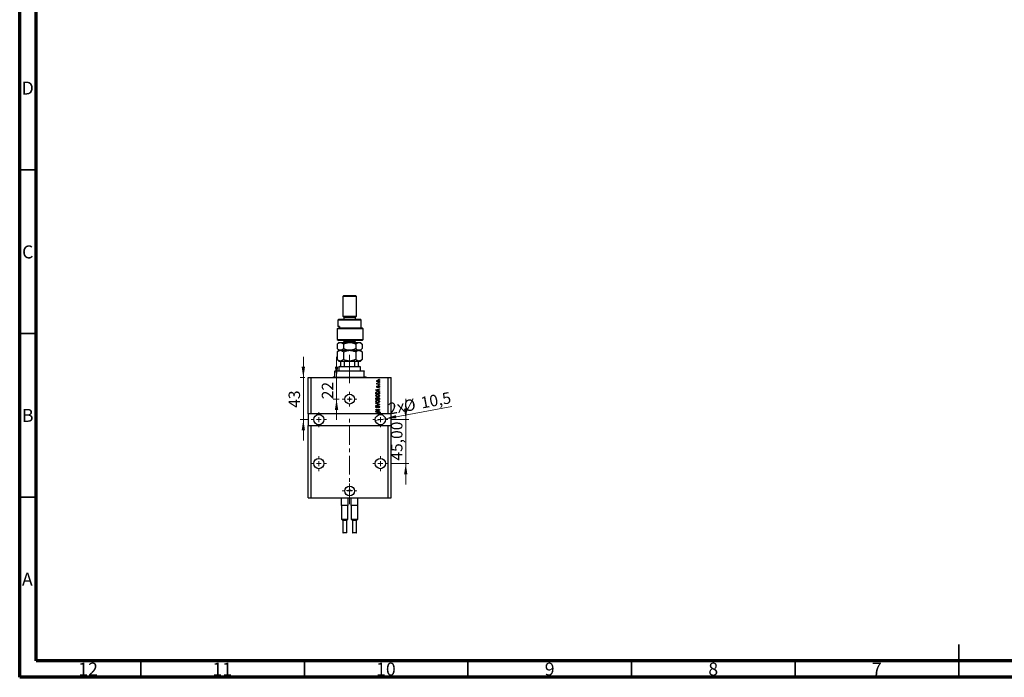
# Model space of a CAD drawing. Units: millimetres. Extents: x 15 to 617, y 5 to 415.
# Drawn here: x 15 to 316, y 5 to 206 of the extents above; entities that cross this region are included whole.
import ezdxf

# ---------------------------------------------------------------- set-up
doc = ezdxf.new("R2010")
doc.units = ezdxf.units.MM
doc.linetypes.add('CENTERX2', pattern=[20.32, 12.7, -2.54, 2.54, -2.54])
doc.styles.add('SLDTEXTSTYLE0', font='TXT', dxfattribs={"width": 0.75})
doc.dimstyles.new('SLDDIMSTYLE7', dxfattribs={"dimtxt": 3.5, "dimasz": 3.302, "dimexe": 0, "dimexo": 0.0625, "dimgap": 0.875, "dimtad": 1, "dimdec": 0, "dimlfac": 3.3525, "dimrnd": 1e-09, "dimzin": 12, "dimdsep": 46, "dimtxsty": 'SLDTEXTSTYLE0', "dimsah": 1, "dimcen": 0.09, "dimadec": 0, "dimazin": 3, "dimtfac": 1, "dimtdec": 0, "dimtmove": 0, "dimatfit": 0, "dimfxl": 1, "dimfrac": 2, "dimtolj": 1, "dimtzin": 12, "dimarcsym": 0})
doc.dimstyles.new('SLDDIMSTYLE8', dxfattribs={"dimtxt": 3.5, "dimasz": 3.302, "dimexe": 0, "dimexo": 0.0625, "dimgap": 0.875, "dimtad": 1, "dimdec": 1, "dimlfac": 3.3525, "dimrnd": 1e-09, "dimzin": 12, "dimdsep": 46, "dimtxsty": 'SLDTEXTSTYLE0', "dimblk1": 'NONE', "dimsah": 1, "dimcen": 0, "dimadec": 0, "dimazin": 3, "dimtfac": 1, "dimtdec": 1, "dimtmove": 0, "dimatfit": 3, "dimldrblk": 'NONE', "dimfxl": 1, "dimfrac": 2, "dimtolj": 1, "dimtzin": 12, "dimarcsym": 0})
doc.dimstyles.new('SLDDIMSTYLE9', dxfattribs={"dimtxt": 3.5, "dimasz": 3.302, "dimexe": 0, "dimexo": 0.0625, "dimgap": 0.875, "dimtad": 1, "dimlfac": 3.3525, "dimrnd": 1e-09, "dimzin": 12, "dimdsep": 46, "dimtxsty": 'SLDTEXTSTYLE0', "dimsah": 1, "dimcen": 0.09, "dimadec": 0, "dimazin": 3, "dimtfac": 1, "dimtmove": 0, "dimatfit": 0, "dimfxl": 1, "dimfrac": 2, "dimtolj": 1, "dimtzin": 12, "dimarcsym": 0})

# ---------------------------------------------------------------- blocks, each defined once
blk = doc.blocks.new('_D_19')
at = {"color": 7, "linetype": 'Continuous', "lineweight": 0}
for p, q in [((111.84, 96.54), (111.84, 102.89)), ((111.84, 89.98), (111.84, 96.54)), ((112.59, 89.98), (110.84, 89.98)), ((111.84, 89.98), (111.84, 83.63))]:
    blk.add_line(p, q, dxfattribs=at)
at = {"color": 7, "linetype": 'Continuous', "lineweight": 18}
for points in [[(111.84, 96.54), (112.35, 99.85), (111.33, 99.85)], [(111.84, 89.98), (111.33, 86.68), (112.35, 86.68)]]:
    blk.add_solid(points, dxfattribs=at)
at = {"color": 7, "linetype": 'Continuous', "lineweight": 18, "insert": (107.33, 89.94), "char_height": 3.5, "attachment_point": 1, "rotation": 90, "style": 'SLDTEXTSTYLE0'}
blk.add_mtext('22', dxfattribs=at)
blk = doc.blocks.new('_D_20')
at = {"color": 7, "linetype": 'Continuous', "lineweight": 0}
for q in [(147.04, 87.77), (123.69, 83.43)]:
    blk.add_line((126.77, 84), q, dxfattribs=at)
at = {"color": 7, "linetype": 'Continuous', "lineweight": 18}
blk.add_solid([(126.77, 84), (130.11, 84.11), (129.92, 85.11)], dxfattribs=at)
at = {"color": 7, "linetype": 'Continuous', "lineweight": 18, "char_height": 3.5, "attachment_point": 1, "rotation": 10.5239, "style": 'SLDTEXTSTYLE0'}
for s, insert in [('10,5', (137.31, 90.54)), ('2x', (127.38, 88.7)), ('%%c', (132.13, 89.52))]:
    blk.add_mtext(s, dxfattribs=dict(at, insert=insert))
blk = doc.blocks.new('_None')
blk = doc.blocks.new('_D_21')
at = {"color": 7, "linetype": 'Continuous', "lineweight": 0}
for p, q in [((101.69, 96.54), (101.69, 102.89)), ((102.15, 96.54), (100.69, 96.54)), ((101.69, 96.54), (101.69, 83.72)), ((103.12, 83.72), (100.69, 83.72)), ((101.69, 83.72), (101.69, 77.37))]:
    blk.add_line(p, q, dxfattribs=at)
at = {"color": 7, "linetype": 'Continuous', "lineweight": 18}
for points in [[(101.69, 96.54), (102.2, 99.85), (101.18, 99.85)], [(101.69, 83.72), (101.18, 80.42), (102.2, 80.42)]]:
    blk.add_solid(points, dxfattribs=at)
at = {"color": 7, "linetype": 'Continuous', "lineweight": 18, "insert": (97.18, 87.33), "char_height": 3.5, "attachment_point": 1, "rotation": 90, "style": 'SLDTEXTSTYLE0'}
blk.add_mtext('43', dxfattribs=at)
blk = doc.blocks.new('_D_22')
at = {"color": 7, "linetype": 'Continuous', "lineweight": 0}
for p, q in [((132.98, 83.72), (132.98, 90.07)), ((128.54, 83.72), (133.98, 83.72)), ((132.98, 70.3), (132.98, 83.72)), ((128.54, 70.3), (133.98, 70.3)), ((132.98, 70.3), (132.98, 63.95))]:
    blk.add_line(p, q, dxfattribs=at)
at = {"color": 7, "linetype": 'Continuous', "lineweight": 18}
for points in [[(132.98, 83.72), (133.49, 87.02), (132.47, 87.02)], [(132.98, 70.3), (132.47, 66.99), (133.49, 66.99)]]:
    blk.add_solid(points, dxfattribs=at)
at = {"color": 7, "linetype": 'Continuous', "lineweight": 18, "insert": (128.47, 71.19), "char_height": 3.5, "attachment_point": 1, "rotation": 90, "style": 'SLDTEXTSTYLE0'}
blk.add_mtext('45,00', dxfattribs=at)
blk = doc.blocks.new('SW_CENTERMARKSYMBOL_7')
at = {"color": 0, "linetype": 'Continuous', "lineweight": 18}
for p, q in [((-1.49, 0), (-2.24, 0)), ((0, 0), (-0.75, 0)), ((0, 1.49), (0, 2.24)), ((0, 0), (0, 0.75)), ((0, 0), (0, -0.75)), ((0, 0), (0.75, 0)), ((1.49, 0), (2.24, 0)), ((0, -1.49), (0, -2.24))]:
    blk.add_line(p, q, dxfattribs=at)
blk = doc.blocks.new('SW_CENTERMARKSYMBOL_8')
at = {"color": 0, "linetype": 'Continuous', "lineweight": 18}
for p, q in [((-1.49, 0), (-2.31, 0)), ((0, 0), (-0.75, 0)), ((0, 1.49), (0, 2.31)), ((0, 0), (0, 0.75)), ((0, 0), (0, -0.75)), ((0, 0), (0.75, 0)), ((1.49, 0), (2.31, 0)), ((0, -1.49), (0, -2.31))]:
    blk.add_line(p, q, dxfattribs=at)
blk = doc.blocks.new('SW_CENTERMARKSYMBOL_9')
at = {"color": 0, "linetype": 'Continuous', "lineweight": 18}
for p, q in [((-1.49, 0), (-2.31, 0)), ((0, 0), (-0.75, 0)), ((0, 1.49), (0, 2.31)), ((0, 0), (0, 0.75)), ((0, 0), (0, -0.75)), ((0, 0), (0.75, 0)), ((1.49, 0), (2.31, 0)), ((0, -1.49), (0, -2.31))]:
    blk.add_line(p, q, dxfattribs=at)
blk = doc.blocks.new('SW_CENTERMARKSYMBOL_10')
at = {"color": 0, "linetype": 'Continuous', "lineweight": 18}
for p, q in [((-1.49, 0), (-2.24, 0)), ((0, 0), (-0.75, 0)), ((0, 1.49), (0, 2.24)), ((0, 0), (0, 0.75)), ((0, 0), (0, -0.75)), ((0, 0), (0.75, 0)), ((1.49, 0), (2.24, 0)), ((0, -1.49), (0, -2.24))]:
    blk.add_line(p, q, dxfattribs=at)
blk = doc.blocks.new('SW_CENTERMARKSYMBOL_11')
at = {"color": 0, "linetype": 'Continuous', "lineweight": 18}
for p, q in [((-0.75, 0), (-0.93, 0)), ((0, 0), (-0.75, 0)), ((0, 0.75), (0, 0.93)), ((0, 0), (0, 0.75)), ((0, 0), (0, -0.75)), ((0, 0), (0.75, 0)), ((0.75, 0), (0.93, 0)), ((0, -0.75), (0, -0.93))]:
    blk.add_line(p, q, dxfattribs=at)
blk = doc.blocks.new('SW_CENTERMARKSYMBOL_12')
at = {"color": 0, "linetype": 'Continuous', "lineweight": 18}
for p, q in [((-1.49, 0), (-2.31, 0)), ((0, 0), (-0.75, 0)), ((0, 1.49), (0, 2.31)), ((0, 0), (0, 0.75)), ((0, 0), (0, -0.75)), ((0, 0), (0.75, 0)), ((1.49, 0), (2.31, 0)), ((0, -1.49), (0, -2.31))]:
    blk.add_line(p, q, dxfattribs=at)
blk = doc.blocks.new('SW_CENTERMARKSYMBOL_13')
at = {"color": 0, "linetype": 'Continuous', "lineweight": 18}
for p, q in [((-1.49, 0), (-2.31, 0)), ((0, 0), (-0.75, 0)), ((0, 1.49), (0, 2.31)), ((0, 0), (0, 0.75)), ((0, 0), (0, -0.75)), ((0, 0), (0.75, 0)), ((1.49, 0), (2.31, 0)), ((0, -1.49), (0, -2.31))]:
    blk.add_line(p, q, dxfattribs=at)

msp = doc.modelspace()

# ---------------------------------------------------------------- linework, layer by layer
at = {"color": 7, "linetype": 'Continuous', "lineweight": 70}
for p, q in [((15, 5), (15, 415)), ((20, 10), (20, 410)), ((584, 10), (20, 10)), ((589, 5), (15, 5))]:
    msp.add_line(p, q, dxfattribs=at)
at = {"color": 7, "linetype": 'Continuous', "lineweight": 35}
for p, q in [((20, 160), (15, 160)), ((20, 110), (15, 110)), ((20, 60), (15, 60)), ((302, 5), (302, 15)), ((52, 10), (52, 5)), ((102, 10), (102, 5)), ((152, 10), (152, 5)), ((202, 10), (202, 5)), ((252, 10), (252, 5)), ((302, 10), (302, 5))]:
    msp.add_line(p, q, dxfattribs=at)
at = {"color": 7, "linetype": 'Continuous', "lineweight": 25}
for p, q in [((114.0411, 121.6), (113.7428, 121.3017)), ((113.7428, 121.3017), (113.7428, 115.336)), ((117.9188, 121.3017), (113.7428, 121.3017)), ((114.0411, 121.6), (117.6205, 121.6)), ((117.9188, 121.3017), (117.6205, 121.6)), ((117.9188, 115.336), (117.9188, 121.3017)), ((112.5497, 114.4412), (112.2514, 114.1429)), ((112.5497, 114.4412), (119.1119, 114.4412)), ((113.7428, 115.336), (114.0411, 115.0377)), ((113.7428, 115.336), (117.9188, 115.336)), ((114.0411, 115.0377), (114.0411, 114.4412)), ((114.0411, 115.0377), (117.6205, 115.0377)), ((117.6205, 115.0377), (117.9188, 115.336)), ((117.6205, 114.4412), (117.6205, 115.0377)), ((119.4102, 114.1429), (119.1119, 114.4412)), ((112.0578, 111.4583), (112.3908, 111.7566)), ((112.0578, 111.4583), (112.0578, 108.1772)), ((120.0068, 111.4583), (112.0578, 111.4583)), ((112.2514, 114.1429), (112.2514, 112.204)), ((119.4102, 114.1429), (112.2514, 114.1429)), ((112.7309, 112.204), (112.2514, 112.204)), ((112.3908, 111.7566), (119.7085, 111.7566)), ((112.7309, 112.204), (112.7309, 111.7566)), ((119.4102, 111.7566), (119.4102, 114.1429)), ((120.0068, 111.4583), (119.7085, 111.7566)), ((120.0068, 108.1772), (120.0068, 111.4583)), ((112.5497, 107.2823), (112.0421, 106.7747)), ((112.0421, 106.7747), (112.0421, 105.4036)), ((112.0421, 105.4036), (112.5497, 104.896)), ((112.0578, 108.1772), (112.5633, 107.8789)), ((112.0578, 108.1772), (120.0068, 108.1772)), ((112.5497, 107.2823), (112.9893, 107.2823)), ((119.7085, 107.8789), (112.5633, 107.8789)), ((112.9893, 107.2823), (115.8308, 107.2823)), ((113.9364, 106.7747), (113.9364, 105.4036)), ((114.1902, 107.8789), (114.1902, 107.6403)), ((115.8308, 107.2823), (118.6723, 107.2823)), ((117.4714, 107.6403), (117.4714, 107.8789)), ((117.7252, 106.7747), (117.7252, 105.4036)), ((118.6723, 107.2823), (119.1119, 107.2823)), ((119.6195, 106.7747), (119.1119, 107.2823)), ((119.1119, 104.896), (119.6195, 105.4036)), ((119.6195, 106.7747), (119.6195, 105.4036)), ((119.7085, 107.8789), (120.0068, 108.1772)), ((112.5497, 104.896), (112.0421, 104.3885)), ((112.0421, 104.3885), (112.0421, 102.1225)), ((112.5497, 104.896), (112.9893, 104.896)), ((112.9893, 104.896), (115.8308, 104.896)), ((113.9364, 104.3885), (113.9364, 102.1225)), ((115.8308, 104.896), (118.6723, 104.896)), ((117.7252, 104.3885), (117.7252, 102.1225)), ((118.6723, 104.896), (119.1119, 104.896)), ((119.6195, 104.3885), (119.1119, 104.896)), ((119.6195, 104.3885), (119.6195, 102.1225)), ((112.0421, 102.1225), (112.5497, 101.6149)), ((112.5497, 101.6149), (112.9893, 101.6149)), ((112.6988, 99.9743), (112.5497, 99.8252)), ((112.5497, 99.8252), (112.5497, 98.6321)), ((119.1119, 99.8252), (112.5497, 99.8252)), ((112.6988, 99.9743), (113.1462, 99.9743)), ((112.9893, 101.6149), (115.8308, 101.6149)), ((113.1462, 99.9743), (113.1462, 101.4658)), ((114.2176, 101.4658), (113.1462, 101.4658)), ((113.1462, 99.9743), (114.2176, 99.9743)), ((114.2176, 99.9743), (114.2176, 101.4658)), ((114.2176, 99.9743), (117.444, 99.9743)), ((115.8308, 101.6149), (118.6723, 101.6149)), ((117.444, 99.9743), (117.444, 101.4658)), ((118.5154, 101.4658), (117.444, 101.4658)), ((117.444, 99.9743), (118.5154, 99.9743)), ((118.5154, 99.9743), (118.5154, 101.4658)), ((118.5154, 99.9743), (118.9628, 99.9743)), ((118.6723, 101.6149), (119.1119, 101.6149)), ((119.1119, 99.8252), (118.9628, 99.9743)), ((119.1119, 101.6149), (119.6195, 102.1225)), ((119.1119, 98.6321), (119.1119, 99.8252)), ((103.1537, 85.5075), (103.1537, 96.5441)), ((103.1537, 96.5441), (104.0485, 96.5441)), ((104.0485, 85.5075), (104.0485, 96.5441)), ((104.0485, 96.5441), (127.613, 96.5441)), ((110.76, 96.8424), (110.76, 96.6932)), ((110.76, 96.8424), (111.3565, 96.8424)), ((111.3565, 98.6321), (111.3565, 98.4829)), ((111.3565, 98.6321), (120.3051, 98.6321)), ((111.3565, 96.8424), (111.3565, 98.4829)), ((120.3051, 98.4829), (111.3565, 98.4829)), ((120.3051, 98.6321), (120.3051, 98.4829)), ((120.3051, 96.8424), (120.3051, 98.4829)), ((120.3051, 96.8424), (120.9016, 96.8424)), ((120.9016, 96.6932), (120.9016, 96.8424)), ((127.613, 85.5075), (127.613, 96.5441)), ((127.613, 96.5441), (128.5079, 96.5441)), ((128.5079, 85.5075), (128.5079, 96.5441)), ((124.1692, 94.6188), (124.2904, 94.6188)), ((124.1692, 94.5103), (124.1692, 94.6188)), ((124.9285, 94.5103), (124.1692, 94.5103)), ((124.1963, 94.8493), (124.3048, 94.8086)), ((124.3726, 94.0222), (124.3862, 93.9137)), ((124.5349, 94.6188), (124.9285, 94.6188)), ((124.698, 93.5205), (124.6844, 93.629)), ((124.7793, 95.9475), (124.7793, 96.056)), ((124.7793, 96.056), (124.9285, 96.056)), ((124.9285, 95.9475), (124.7793, 95.9475)), ((124.7793, 94.9442), (124.7793, 95.0526)), ((124.7793, 95.0526), (124.9285, 95.0526)), ((124.9285, 94.9442), (124.7793, 94.9442)), ((124.7793, 94.1985), (124.7793, 94.3069)), ((124.7793, 94.3069), (124.9285, 94.3069)), ((124.9285, 94.1985), (124.7793, 94.1985)), ((124.9285, 96.056), (124.9285, 95.9475)), ((124.9285, 95.0526), (124.9285, 94.9442)), ((124.9285, 94.6188), (124.9285, 94.5103)), ((124.9285, 94.3069), (124.9285, 94.1985)), ((123.8845, 92.7937), (124.9285, 93.1274)), ((123.8845, 92.688), (123.8845, 92.7937)), ((124.9285, 92.3545), (123.8845, 92.688)), ((123.8845, 91.5817), (123.8845, 91.876)), ((124.9285, 91.5817), (123.8845, 91.5817)), ((124.0065, 91.8734), (124.0065, 91.6902)), ((124.0065, 91.6902), (124.8065, 91.6902)), ((124.1908, 92.6924), (124.4946, 92.5941)), ((124.4946, 92.8875), (124.2078, 92.8003)), ((124.4946, 92.5941), (124.4946, 92.8875)), ((124.9285, 93.0146), (124.6166, 92.9233)), ((124.6166, 92.9233), (124.6166, 92.5585)), ((124.6166, 92.5585), (124.9285, 92.4674)), ((124.8065, 91.6902), (124.8065, 91.8764)), ((124.9285, 93.1274), (124.9285, 93.0146)), ((124.9285, 92.4674), (124.9285, 92.3545)), ((124.9285, 91.8895), (124.9285, 91.5817)), ((123.8845, 89.8462), (123.8845, 90.1699)), ((124.9285, 89.8462), (123.8845, 89.8462)), ((123.8845, 88.6938), (123.8845, 88.8065)), ((123.8845, 88.8065), (124.9285, 88.4777)), ((124.6419, 88.4616), (123.8845, 88.6938)), ((123.8845, 88.165), (124.6419, 88.3739)), ((124.9285, 88.3656), (123.8845, 88.0533)), ((123.8845, 88.0533), (123.8845, 88.165)), ((124.0065, 90.1322), (124.0065, 89.9547)), ((124.0065, 89.9547), (124.3184, 89.9547)), ((124.1828, 87.9345), (124.1963, 87.826)), ((124.3184, 89.9547), (124.3184, 90.1462)), ((124.4404, 90.1547), (124.4404, 89.9547)), ((124.4404, 89.9547), (124.8065, 89.9547)), ((124.5895, 87.2837), (124.576, 87.3921)), ((124.8065, 89.9547), (124.8065, 90.1699)), ((124.9285, 90.1676), (124.9285, 89.8462)), ((124.9285, 88.4777), (124.9285, 88.3656)), ((104.0485, 85.5075), (103.1537, 85.5075)), ((103.1537, 85.5075), (103.1537, 81.9281)), ((123.9946, 85.5075), (104.0485, 85.5075)), ((123.8845, 86.7685), (124.9285, 86.7685)), ((123.8845, 86.66), (123.8845, 86.7685)), ((124.7166, 86.66), (123.8845, 86.66)), ((123.8845, 86.2196), (124.7166, 86.66)), ((123.8845, 86.1041), (123.8845, 86.2196)), ((124.9285, 86.1041), (123.8845, 86.1041)), ((123.8845, 85.6484), (124.9285, 85.9821)), ((123.8845, 85.5427), (123.8845, 85.6484)), ((123.9946, 85.5075), (123.8845, 85.5427)), ((124.3133, 85.5075), (123.9946, 85.5075)), ((124.9285, 86.6524), (124.0974, 86.2126)), ((124.0974, 86.2126), (124.9285, 86.2126)), ((124.1908, 85.5471), (124.3133, 85.5075)), ((124.4946, 85.7423), (124.2078, 85.655)), ((124.4946, 85.5075), (124.3133, 85.5075)), ((124.4946, 85.5075), (124.4946, 85.7423)), ((124.6166, 85.5075), (124.4946, 85.5075)), ((124.9285, 85.8694), (124.6166, 85.7781)), ((124.6166, 85.7781), (124.6166, 85.5075)), ((127.613, 85.5075), (124.6166, 85.5075)), ((124.9285, 86.7685), (124.9285, 86.6524)), ((124.9285, 86.2126), (124.9285, 86.1041)), ((124.9285, 85.9821), (124.9285, 85.8694)), ((128.5079, 85.5075), (127.613, 85.5075)), ((128.5079, 81.9281), (128.5079, 85.5075)), ((103.1537, 59.855), (103.1537, 81.9281)), ((103.1537, 81.9281), (104.0485, 81.9281)), ((104.0485, 59.855), (104.0485, 81.9281)), ((104.0485, 81.9281), (127.613, 81.9281)), ((127.613, 59.855), (127.613, 81.9281)), ((127.613, 81.9281), (128.5079, 81.9281)), ((128.5079, 59.855), (128.5079, 81.9281)), ((103.1537, 59.855), (104.0485, 59.855)), ((104.0485, 59.855), (127.613, 59.855)), ((113.3252, 57.4688), (113.3252, 59.855)), ((113.4794, 57.4688), (113.3252, 57.4688)), ((113.3699, 57.4688), (113.3699, 53.2928)), ((115.1994, 57.4688), (113.4794, 57.4688)), ((115.3535, 57.4688), (115.1994, 57.4688)), ((115.3088, 53.2928), (115.3088, 57.4688)), ((115.3535, 57.4688), (115.3535, 59.855)), ((116.3081, 57.4688), (116.3081, 59.855)), ((116.4622, 57.4688), (116.3081, 57.4688)), ((116.3528, 57.4688), (116.3528, 53.2928)), ((118.1822, 57.4688), (116.4622, 57.4688)), ((118.3364, 57.4688), (118.1822, 57.4688)), ((118.2916, 53.2928), (118.2916, 57.4688)), ((118.3364, 57.4688), (118.3364, 59.855)), ((127.613, 59.855), (128.5079, 59.855)), ((113.3699, 53.2928), (113.7428, 52.9199)), ((113.3699, 53.2928), (115.3088, 53.2928)), ((113.7428, 52.9199), (113.7428, 49.2063)), ((114.9359, 52.9199), (113.7428, 52.9199)), ((114.9359, 52.9199), (115.3088, 53.2928)), ((114.9359, 49.2063), (114.9359, 52.9199)), ((116.3528, 53.2928), (116.7257, 52.9199)), ((116.3528, 53.2928), (118.2916, 53.2928)), ((116.7257, 52.9199), (116.7257, 49.2063)), ((117.9188, 52.9199), (116.7257, 52.9199)), ((117.9188, 52.9199), (118.2916, 53.2928)), ((117.9188, 49.2063), (117.9188, 52.9199)), ((114.8465, 49.1168), (113.8323, 49.1168)), ((117.8293, 49.1168), (116.8151, 49.1168))]:
    msp.add_line(p, q, dxfattribs=at)
at = {"color": 8, "linetype": 'Continuous', "lineweight": 25}
for p, q in [((114.1902, 107.6403), (117.2516, 107.6403)), ((117.2516, 107.6403), (117.4714, 107.6403)), ((110.76, 96.6932), (120.9016, 96.6932)), ((113.7428, 49.2063), (114.9359, 49.2063)), ((116.7257, 49.2063), (117.9188, 49.2063))]:
    msp.add_line(p, q, dxfattribs=at)
at = {"color": 7, "linetype": 'CENTERX2', "lineweight": 18, "ltscale": 0.447427}
for p, q in [((115.8308, 97.9743), (115.8308, 103.4658)), ((115.8308, 94.8424), (115.8308, 100.4829)), ((115.8308, 57.855), (115.8308, 83.9281))]:
    msp.add_line(p, q, dxfattribs=at)
at = {"color": 7, "linetype": 'Continuous', "lineweight": 25}
for centre, radius in [((115.8308, 89.9818), 1.4914), ((115.8308, 89.9818), 0.1864), ((106.4348, 83.7178), 1.566), ((125.2268, 83.7178), 1.566), ((106.4348, 70.295), 1.566), ((125.2268, 70.295), 1.566), ((115.8308, 61.943), 1.4914), ((115.8308, 62.0996), 0.1864)]:
    msp.add_circle(centre, radius, dxfattribs=at)
for centre, radius, start, end in [((113.8323, 107.6403), 0.3579, 270, 0), ((117.8293, 107.6403), 0.3579, 180, 270), ((110.6108, 96.6932), 0.1491, 270, 0), ((121.0508, 96.6932), 0.1491, 180, 270), ((113.8323, 49.2063), 0.0895, 180, 270), ((114.8465, 49.2063), 0.0895, 270, 0), ((116.8151, 49.2063), 0.0895, 180, 270), ((117.8293, 49.2063), 0.0895, 270, 0)]:
    msp.add_arc(centre, radius, start, end, dxfattribs=at)
for points, knots in [([(112.0421, 106.7747), (112.1718, 106.8941), (112.3683, 107.0748), (112.6497, 107.2209), (112.8356, 107.2756), (112.9496, 107.2806), (112.9893, 107.2823)], [0, 0, 0, 0, 0.43204389, 0.65434688, 0.87965007, 1, 1, 1, 1]), ([(112.9893, 104.896), (112.9069, 104.9033), (112.7404, 104.9179), (112.4982, 105.031), (112.2639, 105.1926), (112.1162, 105.3331), (112.0421, 105.4036)], [0, 0, 0, 0, 0.249576652, 0.504361512, 0.75104561, 1, 1, 1, 1]), ([(112.9893, 107.2823), (113.0716, 107.2751), (113.2381, 107.2605), (113.4803, 107.1473), (113.7146, 106.9858), (113.8623, 106.8453), (113.9364, 106.7747)], [0, 0, 0, 0, 0.24957665, 0.50436151, 0.75104561, 1, 1, 1, 1]), ([(113.9364, 105.4036), (113.8067, 105.2843), (113.6102, 105.1035), (113.3288, 104.9574), (113.1429, 104.9027), (113.0289, 104.8978), (112.9893, 104.896)], [0, 0, 0, 0, 0.43204389, 0.65434688, 0.87965007, 1, 1, 1, 1]), ([(113.9364, 106.7747), (114.1959, 106.8941), (114.589, 107.0748), (115.1518, 107.2209), (115.5235, 107.2756), (115.7514, 107.2806), (115.8308, 107.2823)], [0, 0, 0, 0, 0.43204389, 0.65434688, 0.87965007, 1, 1, 1, 1]), ([(115.8308, 104.896), (115.6661, 104.9033), (115.3332, 104.9179), (114.8486, 105.031), (114.3801, 105.1926), (114.0848, 105.3331), (113.9364, 105.4036)], [0, 0, 0, 0, 0.24957665, 0.50436151, 0.75104561, 1, 1, 1, 1]), ([(115.8308, 107.2823), (115.9955, 107.2751), (116.3284, 107.2605), (116.813, 107.1473), (117.2815, 106.9858), (117.5768, 106.8453), (117.7252, 106.7747)], [0, 0, 0, 0, 0.24957665, 0.50436151, 0.75104561, 1, 1, 1, 1]), ([(117.7252, 105.4036), (117.4657, 105.2843), (117.0726, 105.1035), (116.5098, 104.9574), (116.1381, 104.9027), (115.9102, 104.8978), (115.8308, 104.896)], [0, 0, 0, 0, 0.43204389, 0.65434688, 0.87965007, 1, 1, 1, 1]), ([(117.7252, 106.7747), (117.8056, 106.8504), (117.9931, 107.0267), (118.3092, 107.2334), (118.55, 107.2659), (118.6723, 107.2823)], [0, 0, 0, 0, 0.27002626, 0.6290067, 1, 1, 1, 1]), ([(118.6723, 104.896), (118.6677, 104.8961), (118.5423, 104.8968), (118.291, 104.9594), (117.9804, 105.1609), (117.796, 105.3363), (117.7252, 105.4036)], [0, 0, 0, 0, 0.014011776, 0.380571819, 0.761991964, 1, 1, 1, 1]), ([(118.6723, 107.2823), (118.677, 107.2823), (118.8024, 107.2816), (119.0536, 107.219), (119.3643, 107.0175), (119.5487, 106.8421), (119.6195, 106.7747)], [0, 0, 0, 0, 0.01401178, 0.38057182, 0.76199196, 1, 1, 1, 1]), ([(119.6195, 105.4036), (119.539, 105.328), (119.3516, 105.1517), (119.0355, 104.9449), (118.7947, 104.9125), (118.6723, 104.896)], [0, 0, 0, 0, 0.27002626, 0.629006703, 1, 1, 1, 1]), ([(112.0421, 104.3885), (112.1718, 104.5078), (112.3683, 104.6886), (112.6497, 104.8347), (112.8356, 104.8894), (112.9496, 104.8943), (112.9893, 104.896)], [0, 0, 0, 0, 0.43204389, 0.65434688, 0.87965007, 1, 1, 1, 1]), ([(112.9893, 104.896), (113.0716, 104.8888), (113.2381, 104.8742), (113.4803, 104.7611), (113.7146, 104.5995), (113.8623, 104.459), (113.9364, 104.3885)], [0, 0, 0, 0, 0.24957665, 0.50436151, 0.75104561, 1, 1, 1, 1]), ([(113.9364, 104.3885), (114.1959, 104.5078), (114.589, 104.6886), (115.1518, 104.8347), (115.5235, 104.8894), (115.7514, 104.8943), (115.8308, 104.896)], [0, 0, 0, 0, 0.43204389, 0.65434688, 0.87965007, 1, 1, 1, 1]), ([(115.8308, 104.896), (115.9955, 104.8888), (116.3284, 104.8742), (116.813, 104.7611), (117.2815, 104.5995), (117.5768, 104.459), (117.7252, 104.3885)], [0, 0, 0, 0, 0.24957665, 0.50436151, 0.75104561, 1, 1, 1, 1]), ([(117.7252, 104.3885), (117.7648, 104.427), (117.9031, 104.5614), (118.152, 104.7512), (118.4325, 104.8792), (118.6084, 104.8916), (118.6723, 104.896)], [0, 0, 0, 0, 0.13378988, 0.46640284, 0.80624299, 1, 1, 1, 1]), ([(118.6723, 104.896), (118.752, 104.8893), (118.9129, 104.8756), (119.1527, 104.7673), (119.39, 104.6065), (119.5428, 104.4614), (119.6195, 104.3885)], [0, 0, 0, 0, 0.241382281, 0.487500518, 0.742468907, 1, 1, 1, 1]), ([(112.9893, 101.6149), (112.9069, 101.6222), (112.7404, 101.6368), (112.4982, 101.7499), (112.2639, 101.9114), (112.1162, 102.0519), (112.0421, 102.1225)], [0, 0, 0, 0, 0.249576652, 0.504361512, 0.75104561, 1, 1, 1, 1]), ([(113.9364, 102.1225), (113.8067, 102.0032), (113.6102, 101.8224), (113.3288, 101.6763), (113.1429, 101.6216), (113.0289, 101.6166), (112.9893, 101.6149)], [0, 0, 0, 0, 0.43204389, 0.65434688, 0.87965007, 1, 1, 1, 1]), ([(113.1462, 101.4658), (113.1462, 101.475), (113.1462, 101.4953), (113.1462, 101.5276), (113.1462, 101.5655), (113.1462, 101.6067), (113.1462, 101.6117), (113.1462, 101.6149)], [0, 0, 0, 0, 0.07318488, 0.16205051, 0.29596737, 0.53650763, 1, 1, 1, 1]), ([(115.8308, 101.6149), (115.6661, 101.6222), (115.3332, 101.6368), (114.8486, 101.7499), (114.3801, 101.9114), (114.0848, 102.0519), (113.9364, 102.1225)], [0, 0, 0, 0, 0.24957665, 0.50436151, 0.75104561, 1, 1, 1, 1]), ([(114.5306, 101.6149), (114.4587, 101.6106), (114.3697, 101.6052), (114.276, 101.5574), (114.2421, 101.5287), (114.2213, 101.4965), (114.2188, 101.476), (114.2176, 101.4658)], [0, 0, 0, 0, 0.56622942, 0.70078559, 0.83617122, 0.91836459, 1, 1, 1, 1]), ([(117.7252, 102.1225), (117.4657, 102.0032), (117.0726, 101.8224), (116.5098, 101.6763), (116.1381, 101.6216), (115.9102, 101.6166), (115.8308, 101.6149)], [0, 0, 0, 0, 0.43204389, 0.65434688, 0.87965007, 1, 1, 1, 1]), ([(117.444, 101.4658), (117.443, 101.475), (117.4408, 101.4953), (117.4207, 101.5276), (117.3762, 101.5655), (117.2777, 101.6067), (117.1892, 101.6117), (117.131, 101.6149)], [0, 0, 0, 0, 0.07318488, 0.16205051, 0.29596737, 0.53650763, 1, 1, 1, 1]), ([(118.6723, 101.6149), (118.5927, 101.6217), (118.4318, 101.6353), (118.192, 101.7437), (117.9547, 101.9045), (117.8019, 102.0496), (117.7252, 102.1225)], [0, 0, 0, 0, 0.24138228, 0.48750052, 0.74246891, 1, 1, 1, 1]), ([(118.5154, 101.6149), (118.5154, 101.6106), (118.5154, 101.6052), (118.5154, 101.5574), (118.5154, 101.5287), (118.5154, 101.4965), (118.5154, 101.476), (118.5154, 101.4658)], [0, 0, 0, 0, 0.56622942, 0.70078559, 0.83617122, 0.91836459, 1, 1, 1, 1]), ([(119.6195, 102.1225), (119.5799, 102.0839), (119.4416, 101.9495), (119.1927, 101.7597), (118.9122, 101.6318), (118.7362, 101.6194), (118.6723, 101.6149)], [0, 0, 0, 0, 0.13378988, 0.46640284, 0.80624299, 1, 1, 1, 1]), ([(124.1557, 95.5069), (124.159, 95.5408), (124.1657, 95.6086), (124.2249, 95.6944), (124.344, 95.7843), (124.4598, 95.7926), (124.541, 95.7984)], [0, 0, 0, 0, 0.186917077, 0.373825329, 0.560992276, 1, 1, 1, 1]), ([(124.5489, 95.2153), (124.4973, 95.2175), (124.3945, 95.2218), (124.2601, 95.2806), (124.17, 95.3851), (124.1604, 95.4663), (124.1557, 95.5069)], [0, 0, 0, 0, 0.2812141, 0.56071442, 0.78042147, 1, 1, 1, 1]), ([(124.1557, 94.7469), (124.1587, 94.7679), (124.1643, 94.8054), (124.1865, 94.8358), (124.1963, 94.8493)], [0, 0, 0, 0, 0.55881592, 1, 1, 1, 1]), ([(124.2904, 94.6188), (124.2562, 94.6331), (124.2086, 94.6531), (124.1617, 94.7032), (124.1577, 94.7324), (124.1557, 94.7469)], [0, 0, 0, 0, 0.56095538, 0.78083313, 1, 1, 1, 1]), ([(124.1557, 93.7748), (124.1583, 93.8091), (124.1637, 93.8775), (124.2144, 93.9636), (124.2928, 94.0088), (124.3459, 94.0177), (124.3726, 94.0222)], [0, 0, 0, 0, 0.28033567, 0.55953905, 0.77911247, 1, 1, 1, 1]), ([(124.3722, 93.5341), (124.3378, 93.5378), (124.2693, 93.5452), (124.1949, 93.6126), (124.1599, 93.6943), (124.1571, 93.7479), (124.1557, 93.7748)], [0, 0, 0, 0, 0.279528384, 0.558589995, 0.778997677, 1, 1, 1, 1]), ([(124.5484, 95.6899), (124.4837, 95.6867), (124.3866, 95.6818), (124.2975, 95.6088), (124.268, 95.5517), (124.2654, 95.52), (124.2641, 95.5041)], [0, 0, 0, 0, 0.499305468, 0.749002956, 0.874469418, 1, 1, 1, 1]), ([(124.2641, 95.5041), (124.2655, 95.4884), (124.2684, 95.4571), (124.2995, 95.4016), (124.3889, 95.3318), (124.4846, 95.327), (124.5484, 95.3238)], [0, 0, 0, 0, 0.125392218, 0.25079872, 0.500658938, 1, 1, 1, 1]), ([(124.3862, 93.9137), (124.3673, 93.9104), (124.3297, 93.9039), (124.2862, 93.8693), (124.2664, 93.8234), (124.2649, 93.7935), (124.2641, 93.7786)], [0, 0, 0, 0, 0.28045515, 0.55923633, 0.779321, 1, 1, 1, 1]), ([(124.2641, 93.7786), (124.2648, 93.7613), (124.2661, 93.7268), (124.2827, 93.6808), (124.316, 93.6481), (124.3433, 93.6444), (124.3569, 93.6426)], [0, 0, 0, 0, 0.2811762, 0.56098282, 0.78065102, 1, 1, 1, 1]), ([(124.3048, 94.8086), (124.3005, 94.7952), (124.2929, 94.7712), (124.2918, 94.7461), (124.2912, 94.7351)], [0, 0, 0, 0, 0.55997965, 1, 1, 1, 1]), ([(124.2912, 94.7351), (124.2932, 94.7219), (124.297, 94.6956), (124.3282, 94.6574), (124.3602, 94.6454), (124.3798, 94.6381)], [0, 0, 0, 0, 0.27979985, 0.56043248, 1, 1, 1, 1]), ([(124.3569, 93.6426), (124.3713, 93.6445), (124.397, 93.648), (124.413, 93.668), (124.42, 93.6769)], [0, 0, 0, 0, 0.55834767, 1, 1, 1, 1]), ([(124.605, 93.8002), (124.5943, 93.7659), (124.5731, 93.6974), (124.5338, 93.6034), (124.4574, 93.5429), (124.4006, 93.5371), (124.3722, 93.5341)], [0, 0, 0, 0, 0.281231648, 0.561200303, 0.780505824, 1, 1, 1, 1]), ([(124.3798, 94.6381), (124.4084, 94.6318), (124.4596, 94.6206), (124.5119, 94.6193), (124.5349, 94.6188)], [0, 0, 0, 0, 0.55988471, 1, 1, 1, 1]), ([(124.42, 93.6769), (124.4294, 93.6991), (124.4462, 93.7389), (124.4582, 93.7803), (124.4635, 93.7985)], [0, 0, 0, 0, 0.55954825, 1, 1, 1, 1]), ([(124.4635, 93.7985), (124.4734, 93.8312), (124.4932, 93.8963), (124.5339, 93.9872), (124.6161, 94.0308), (124.6701, 94.0341), (124.6971, 94.0358)], [0, 0, 0, 0, 0.28144687, 0.56010048, 0.77953905, 1, 1, 1, 1]), ([(124.541, 95.7984), (124.5932, 95.7963), (124.6974, 95.7922), (124.8351, 95.736), (124.9274, 95.6303), (124.9372, 95.548), (124.942, 95.5069)], [0, 0, 0, 0, 0.28126678, 0.5607972, 0.78045922, 1, 1, 1, 1]), ([(124.8336, 95.5096), (124.8322, 95.5253), (124.8293, 95.5567), (124.7974, 95.6119), (124.7084, 95.6821), (124.6124, 95.6868), (124.5484, 95.6899)], [0, 0, 0, 0, 0.12540004, 0.25083619, 0.50054975, 1, 1, 1, 1]), ([(124.5484, 95.3238), (124.6133, 95.3269), (124.7106, 95.3316), (124.8, 95.4047), (124.8297, 95.4619), (124.8323, 95.4937), (124.8336, 95.5096)], [0, 0, 0, 0, 0.49935787, 0.749004, 0.87446937, 1, 1, 1, 1]), ([(124.942, 95.5069), (124.9386, 95.4725), (124.9318, 95.4037), (124.871, 95.3171), (124.7486, 95.2279), (124.6312, 95.2205), (124.5489, 95.2153)], [0, 0, 0, 0, 0.18681569, 0.37365576, 0.56074715, 1, 1, 1, 1]), ([(124.6469, 93.9025), (124.6372, 93.8842), (124.6198, 93.8515), (124.6095, 93.8159), (124.605, 93.8002)], [0, 0, 0, 0, 0.5587486, 1, 1, 1, 1]), ([(124.7158, 93.9273), (124.7014, 93.9265), (124.6758, 93.9251), (124.6558, 93.9094), (124.6469, 93.9025)], [0, 0, 0, 0, 0.5601359, 1, 1, 1, 1]), ([(124.6844, 93.629), (124.7068, 93.6329), (124.7515, 93.6407), (124.8043, 93.6797), (124.8304, 93.7333), (124.8325, 93.7688), (124.8336, 93.7866)], [0, 0, 0, 0, 0.28060747, 0.55942706, 0.77940552, 1, 1, 1, 1]), ([(124.6971, 94.0358), (124.7347, 94.0322), (124.8098, 94.025), (124.8948, 93.9559), (124.9368, 93.8675), (124.9403, 93.8087), (124.942, 93.7792)], [0, 0, 0, 0, 0.27987132, 0.5588848, 0.77912117, 1, 1, 1, 1]), ([(124.942, 93.7792), (124.9393, 93.7421), (124.9339, 93.6681), (124.8505, 93.5554), (124.7558, 93.5338), (124.698, 93.5205)], [0, 0, 0, 0, 0.2811856, 0.56074038, 1, 1, 1, 1]), ([(124.8336, 93.7866), (124.8325, 93.806), (124.8304, 93.8447), (124.8032, 93.8932), (124.7615, 93.923), (124.731, 93.9259), (124.7158, 93.9273)], [0, 0, 0, 0, 0.28070994, 0.55991114, 0.77983368, 1, 1, 1, 1]), ([(123.8709, 91.0332), (123.8759, 91.0804), (123.8858, 91.1748), (123.9673, 91.2961), (124.0892, 91.3851), (124.2408, 91.4385), (124.3519, 91.4436), (124.4075, 91.4461)], [0, 0, 0, 0, 0.186331, 0.37273069, 0.55937696, 0.77947948, 1, 1, 1, 1]), ([(124.4203, 90.619), (124.3479, 90.6224), (124.2037, 90.6292), (124.0178, 90.7167), (123.8918, 90.8627), (123.8779, 90.9764), (123.8709, 91.0332)], [0, 0, 0, 0, 0.28110222, 0.56066683, 0.78047553, 1, 1, 1, 1]), ([(123.8845, 91.876), (123.8847, 91.9074), (123.8851, 91.9635), (123.8981, 92.0181), (123.9038, 92.042)], [0, 0, 0, 0, 0.56030009, 1, 1, 1, 1]), ([(123.8845, 90.1699), (123.8859, 90.2115), (123.8887, 90.2942), (123.9568, 90.393), (124.0501, 90.4473), (124.1147, 90.4533), (124.147, 90.4563)], [0, 0, 0, 0, 0.280804728, 0.55899158, 0.779459358, 1, 1, 1, 1]), ([(123.9038, 92.042), (123.9315, 92.0902), (123.9872, 92.187), (124.1736, 92.2725), (124.3146, 92.2813), (124.4008, 92.2867)], [0, 0, 0, 0, 0.27818626, 0.558789, 1, 1, 1, 1]), ([(124.1684, 91.2923), (124.1413, 91.2776), (124.087, 91.2481), (124.0137, 91.1615), (124.0008, 91.0823), (123.993, 91.0341)], [0, 0, 0, 0, 0.28105031, 0.56206506, 1, 1, 1, 1]), ([(123.993, 91.0341), (123.9967, 90.9969), (124.0041, 90.9227), (124.0706, 90.8293), (124.2063, 90.7377), (124.333, 90.7317), (124.422, 90.7275)], [0, 0, 0, 0, 0.18675238, 0.37338953, 0.56031745, 1, 1, 1, 1]), ([(124.2078, 92.8003), (124.168, 92.7881), (124.097, 92.7665), (124.0249, 92.7487), (123.9932, 92.7409)], [0, 0, 0, 0, 0.56000944, 1, 1, 1, 1]), ([(123.9932, 92.7409), (124.0305, 92.7337), (124.0972, 92.7208), (124.1622, 92.7011), (124.1908, 92.6924)], [0, 0, 0, 0, 0.55998945, 1, 1, 1, 1]), ([(124.1641, 90.3479), (124.1448, 90.3467), (124.1061, 90.3442), (124.0522, 90.3179), (124.002, 90.2462), (124.0047, 90.1793), (124.0065, 90.1322)], [0, 0, 0, 0, 0.187225267, 0.373773899, 0.559656814, 1, 1, 1, 1]), ([(124.0273, 92.0211), (124.0199, 91.994), (124.0068, 91.9456), (124.0066, 91.8955), (124.0065, 91.8734)], [0, 0, 0, 0, 0.5590458, 1, 1, 1, 1]), ([(124.3993, 92.1783), (124.3192, 92.1745), (124.2077, 92.1692), (124.0794, 92.0996), (124.0446, 92.0472), (124.0273, 92.0211)], [0, 0, 0, 0, 0.56002841, 0.7806731, 1, 1, 1, 1]), ([(124.147, 90.4563), (124.1967, 90.4501), (124.2855, 90.439), (124.3412, 90.3702), (124.3658, 90.3398)], [0, 0, 0, 0, 0.55920971, 1, 1, 1, 1]), ([(124.3084, 90.253), (124.3016, 90.2691), (124.288, 90.3013), (124.2375, 90.3428), (124.192, 90.346), (124.1641, 90.3479)], [0, 0, 0, 0, 0.28057476, 0.56046831, 1, 1, 1, 1]), ([(124.4044, 91.3376), (124.359, 91.3357), (124.2779, 91.3323), (124.2018, 91.3045), (124.1684, 91.2923)], [0, 0, 0, 0, 0.55996599, 1, 1, 1, 1]), ([(124.3658, 90.3398), (124.3802, 90.3654), (124.4089, 90.4166), (124.5009, 90.4735), (124.576, 90.4797), (124.6219, 90.4835)], [0, 0, 0, 0, 0.27992428, 0.56019584, 1, 1, 1, 1]), ([(124.6544, 92.1367), (124.6077, 92.1507), (124.5244, 92.1755), (124.4375, 92.1774), (124.3993, 92.1783)], [0, 0, 0, 0, 0.55956541, 1, 1, 1, 1]), ([(124.4008, 92.2867), (124.4635, 92.2841), (124.5888, 92.279), (124.7392, 92.2253), (124.8422, 92.1529), (124.9173, 92.0487), (124.924, 91.9532), (124.9285, 91.8895)], [0, 0, 0, 0, 0.25069692, 0.50075168, 0.62600067, 0.75089198, 1, 1, 1, 1]), ([(124.82, 91.0317), (124.8163, 91.0679), (124.8088, 91.1404), (124.7437, 91.2309), (124.6148, 91.3246), (124.4911, 91.3323), (124.4044, 91.3376)], [0, 0, 0, 0, 0.18676894, 0.373611904, 0.560742717, 1, 1, 1, 1]), ([(124.4075, 91.4461), (124.4826, 91.4426), (124.6164, 91.4362), (124.7318, 91.3692), (124.7825, 91.3398)], [0, 0, 0, 0, 0.56030645, 1, 1, 1, 1]), ([(124.7783, 90.7248), (124.7157, 90.6899), (124.6039, 90.6274), (124.4764, 90.6216), (124.4203, 90.619)], [0, 0, 0, 0, 0.55910248, 1, 1, 1, 1]), ([(124.422, 90.7275), (124.4745, 90.7302), (124.5794, 90.7355), (124.713, 90.8021), (124.8043, 90.9079), (124.8148, 90.9905), (124.82, 91.0317)], [0, 0, 0, 0, 0.28098793, 0.56055072, 0.78048232, 1, 1, 1, 1]), ([(124.6228, 90.375), (124.5918, 90.3723), (124.5301, 90.367), (124.4418, 90.2867), (124.4409, 90.2048), (124.4404, 90.1547)], [0, 0, 0, 0, 0.28090719, 0.55984683, 1, 1, 1, 1]), ([(124.6219, 90.4835), (124.6689, 90.4794), (124.7627, 90.4714), (124.8773, 90.3932), (124.9248, 90.2782), (124.9273, 90.2046), (124.9285, 90.1676)], [0, 0, 0, 0, 0.28038191, 0.55932597, 0.77892487, 1, 1, 1, 1]), ([(124.7933, 90.275), (124.7843, 90.2927), (124.7663, 90.3282), (124.7049, 90.3686), (124.6539, 90.3726), (124.6228, 90.375)], [0, 0, 0, 0, 0.28024549, 0.56010478, 1, 1, 1, 1]), ([(124.8065, 91.8764), (124.8054, 91.9068), (124.8034, 91.9673), (124.7763, 92.0501), (124.7196, 92.1069), (124.6761, 92.1268), (124.6544, 92.1367)], [0, 0, 0, 0, 0.28071594, 0.55995155, 0.77969478, 1, 1, 1, 1]), ([(124.942, 91.0326), (124.9397, 90.9987), (124.9351, 90.9309), (124.8859, 90.817), (124.8191, 90.7597), (124.7783, 90.7248)], [0, 0, 0, 0, 0.28049636, 0.5607765, 1, 1, 1, 1]), ([(124.7825, 91.3398), (124.8334, 91.2927), (124.9245, 91.2086), (124.9367, 91.0864), (124.942, 91.0326)], [0, 0, 0, 0, 0.559086706, 1, 1, 1, 1]), ([(123.8709, 89.2977), (123.8759, 89.3449), (123.8858, 89.4394), (123.9673, 89.5606), (124.0892, 89.6496), (124.2408, 89.703), (124.3519, 89.7081), (124.4075, 89.7106)], [0, 0, 0, 0, 0.186330997, 0.372730686, 0.559376958, 0.779479479, 1, 1, 1, 1]), ([(124.4203, 88.8836), (124.3479, 88.887), (124.2037, 88.8937), (124.0178, 88.9812), (123.8918, 89.1272), (123.8779, 89.2409), (123.8709, 89.2977)], [0, 0, 0, 0, 0.28110222, 0.56066683, 0.78047553, 1, 1, 1, 1]), ([(123.8709, 87.6137), (123.8748, 87.6609), (123.8826, 87.7551), (123.9632, 87.8662), (124.0722, 87.9239), (124.1459, 87.9309), (124.1828, 87.9345)], [0, 0, 0, 0, 0.28016401, 0.5590833, 0.77926192, 1, 1, 1, 1]), ([(124.1569, 87.3108), (124.1129, 87.3153), (124.0248, 87.3243), (123.927, 87.4071), (123.8771, 87.5102), (123.873, 87.5792), (123.8709, 87.6137)], [0, 0, 0, 0, 0.27969664, 0.5588536, 0.7791302, 1, 1, 1, 1]), ([(124.1684, 89.5568), (124.1413, 89.5421), (124.087, 89.5127), (124.0137, 89.426), (124.0008, 89.3468), (123.993, 89.2986)], [0, 0, 0, 0, 0.28105031, 0.56206506, 1, 1, 1, 1]), ([(123.993, 89.2986), (123.9967, 89.2615), (124.0041, 89.1872), (124.0706, 89.0938), (124.2063, 89.0023), (124.333, 88.9963), (124.422, 88.992)], [0, 0, 0, 0, 0.18675238, 0.37338953, 0.56031745, 1, 1, 1, 1]), ([(124.1963, 87.826), (124.1658, 87.822), (124.1049, 87.814), (124.0313, 87.763), (123.9969, 87.6896), (123.9943, 87.6415), (123.993, 87.6173)], [0, 0, 0, 0, 0.28077106, 0.55921531, 0.77919836, 1, 1, 1, 1]), ([(123.993, 87.6173), (123.9944, 87.5899), (123.9972, 87.5353), (124.0351, 87.4663), (124.0949, 87.425), (124.1379, 87.4212), (124.1595, 87.4193)], [0, 0, 0, 0, 0.2809131, 0.5599071, 0.77976224, 1, 1, 1, 1]), ([(124.4438, 87.5923), (124.4327, 87.5528), (124.4105, 87.474), (124.3476, 87.375), (124.2539, 87.319), (124.1893, 87.3135), (124.1569, 87.3108)], [0, 0, 0, 0, 0.28113582, 0.56006743, 0.77991904, 1, 1, 1, 1]), ([(124.1595, 87.4193), (124.1811, 87.4202), (124.2198, 87.422), (124.2515, 87.4438), (124.2654, 87.4534)], [0, 0, 0, 0, 0.560373586, 1, 1, 1, 1]), ([(124.4044, 89.6022), (124.359, 89.6002), (124.2779, 89.5968), (124.2018, 89.5691), (124.1684, 89.5568)], [0, 0, 0, 0, 0.55996599, 1, 1, 1, 1]), ([(124.2654, 87.4534), (124.2832, 87.4822), (124.3151, 87.534), (124.3288, 87.5931), (124.3349, 87.6193)], [0, 0, 0, 0, 0.55786597, 1, 1, 1, 1]), ([(124.3184, 90.1462), (124.3183, 90.1663), (124.3183, 90.2023), (124.3114, 90.2375), (124.3084, 90.253)], [0, 0, 0, 0, 0.56032584, 1, 1, 1, 1]), ([(124.3349, 87.6193), (124.3431, 87.6537), (124.3576, 87.7151), (124.3792, 87.7745), (124.3887, 87.8006)], [0, 0, 0, 0, 0.56012944, 1, 1, 1, 1]), ([(124.3887, 87.8006), (124.4026, 87.8267), (124.4303, 87.8788), (124.5149, 87.9478), (124.5914, 87.9564), (124.638, 87.9616)], [0, 0, 0, 0, 0.28095487, 0.56142876, 1, 1, 1, 1]), ([(124.82, 89.2963), (124.8163, 89.3325), (124.8088, 89.4049), (124.7437, 89.4954), (124.6148, 89.5891), (124.4911, 89.5968), (124.4044, 89.6022)], [0, 0, 0, 0, 0.18676894, 0.3736119, 0.56074272, 1, 1, 1, 1]), ([(124.4075, 89.7106), (124.4826, 89.7071), (124.6164, 89.7008), (124.7318, 89.6337), (124.7825, 89.6043)], [0, 0, 0, 0, 0.56030645, 1, 1, 1, 1]), ([(124.7783, 88.9893), (124.7157, 88.9544), (124.6039, 88.892), (124.4764, 88.8861), (124.4203, 88.8836)], [0, 0, 0, 0, 0.55910248, 1, 1, 1, 1]), ([(124.422, 88.992), (124.4745, 88.9947), (124.5794, 89), (124.713, 89.0666), (124.8043, 89.1724), (124.8148, 89.255), (124.82, 89.2963)], [0, 0, 0, 0, 0.28098793, 0.56055072, 0.78048232, 1, 1, 1, 1]), ([(124.6412, 87.8531), (124.6263, 87.8522), (124.5964, 87.8504), (124.5545, 87.8323), (124.5209, 87.8017), (124.4756, 87.7237), (124.4579, 87.6508), (124.4438, 87.5923)], [0, 0, 0, 0, 0.12497738, 0.2497535, 0.37458039, 0.49956221, 1, 1, 1, 1]), ([(124.576, 87.3921), (124.6125, 87.3969), (124.6853, 87.4063), (124.769, 87.4714), (124.8133, 87.5561), (124.8178, 87.6134), (124.82, 87.6421)], [0, 0, 0, 0, 0.28074592, 0.55917743, 0.77943093, 1, 1, 1, 1]), ([(124.942, 87.6328), (124.9376, 87.5803), (124.9287, 87.4754), (124.8344, 87.3554), (124.7125, 87.2939), (124.6306, 87.2871), (124.5895, 87.2837)], [0, 0, 0, 0, 0.2800619, 0.55894312, 0.77916398, 1, 1, 1, 1]), ([(124.638, 87.9616), (124.6851, 87.9559), (124.7793, 87.9445), (124.8845, 87.8557), (124.9359, 87.7439), (124.94, 87.6699), (124.942, 87.6328)], [0, 0, 0, 0, 0.27958209, 0.55878673, 0.77904629, 1, 1, 1, 1]), ([(124.82, 87.6421), (124.8183, 87.6714), (124.8149, 87.7297), (124.7739, 87.803), (124.7102, 87.847), (124.6642, 87.8511), (124.6412, 87.8531)], [0, 0, 0, 0, 0.28083864, 0.55992256, 0.77977569, 1, 1, 1, 1]), ([(124.8065, 88.4158), (124.7756, 88.4238), (124.7204, 88.4381), (124.6659, 88.4544), (124.6419, 88.4616)], [0, 0, 0, 0, 0.55998953, 1, 1, 1, 1]), ([(124.6419, 88.3739), (124.6725, 88.382), (124.7272, 88.3967), (124.7822, 88.41), (124.8065, 88.4158)], [0, 0, 0, 0, 0.55999999, 1, 1, 1, 1]), ([(124.942, 89.2971), (124.9397, 89.2632), (124.9351, 89.1955), (124.8859, 89.0815), (124.8191, 89.0242), (124.7783, 88.9893)], [0, 0, 0, 0, 0.28049636, 0.5607765, 1, 1, 1, 1]), ([(124.7825, 89.6043), (124.8334, 89.5573), (124.9245, 89.4731), (124.9367, 89.351), (124.942, 89.2971)], [0, 0, 0, 0, 0.55908671, 1, 1, 1, 1]), ([(124.8065, 90.1699), (124.8063, 90.1899), (124.8061, 90.2255), (124.7972, 90.2599), (124.7933, 90.275)], [0, 0, 0, 0, 0.56035729, 1, 1, 1, 1]), ([(124.2078, 85.655), (124.168, 85.6429), (124.097, 85.6212), (124.0249, 85.6035), (123.9932, 85.5957)], [0, 0, 0, 0, 0.56000944, 1, 1, 1, 1]), ([(123.9932, 85.5957), (124.0305, 85.5884), (124.0972, 85.5755), (124.1622, 85.5558), (124.1908, 85.5471)], [0, 0, 0, 0, 0.55998945, 1, 1, 1, 1])]:
    msp.add_open_spline(points, degree=3, knots=knots, dxfattribs=at)

# ---------------------------------------------------------------- block references
at = {"color": 7, "linetype": 'Continuous', "lineweight": 0}
for name, p in [('SW_CENTERMARKSYMBOL_10', (115.8308, 89.9818)), ('SW_CENTERMARKSYMBOL_8', (106.4348, 83.7178)), ('SW_CENTERMARKSYMBOL_9', (125.2268, 83.7178)), ('SW_CENTERMARKSYMBOL_12', (106.4348, 70.295)), ('SW_CENTERMARKSYMBOL_13', (125.2268, 70.295)), ('SW_CENTERMARKSYMBOL_7', (115.8308, 61.943)), ('SW_CENTERMARKSYMBOL_11', (115.8308, 62.0996))]:
    msp.add_blockref(name, p, dxfattribs=at)

# ---------------------------------------------------------------- texts
at = {"color": 7, "linetype": 'Continuous', "lineweight": 0, "attachment_point": 2, "style": 'SLDTEXTSTYLE0'}
for s, insert, char_height in [('D', (17.4527, 186.9958), 3.9688), ('C', (17.4587, 136.9462), 3.9688), ('B', (17.4706, 86.9958), 3.9688), ('A', (17.3397, 36.9462), 3.9688), ('12', (35.9201, 9.4958), 3.96875), ('11', (76.9201, 9.4958), 3.96875), ('10', (126.9201, 9.4958), 3.96875), ('9', (176.96, 9.4958), 3.9688), ('8', (226.96, 9.4958), 3.9688), ('7', (276.96, 9.4958), 3.9688)]:
    msp.add_mtext(s, dxfattribs=dict(at, insert=insert, char_height=char_height))

# ---------------------------------------------------------------- dimensions: what is measured, and where the dimension line sits
at = {"color": 7, "linetype": 'Continuous', "lineweight": 18}
for base, p1, p2, dimstyle, picture, middle in [((101.6921, 83.7178), (103.1537, 96.5441), (104.1231, 83.7178), 'SLDDIMSTYLE7', '_D_21', (101.6921, 89.9115)), ((111.8375, 96.5441), (113.5937, 89.9818), (103.1537, 96.5441), 'SLDDIMSTYLE7', '_D_19', (111.8375, 92.5244)), ((132.9822, 83.7178), (127.5385, 70.295), (127.5385, 83.7178), 'SLDDIMSTYLE9', '_D_22', (132.9822, 77.0064))]:
    dim = msp.add_linear_dim(base=base, p1=p1, p2=p2, angle=90, dimstyle=dimstyle, dxfattribs=at)
    dim.commit()
    dim.dimension.update_dxf_attribs({"geometry": picture, "text_midpoint": middle, "dimtype": 160})
dim = msp.add_diameter_dim_2p(p1=(123.6871, 83.4318), p2=(126.7664, 84.0038), text='2x<>', dimstyle='SLDDIMSTYLE8', dxfattribs=at)
dim.commit()
dim.dimension.update_dxf_attribs({"geometry": '_D_20', "text_midpoint": (137.9076, 86.0736), "dimtype": 163})

doc.saveas('drawing.dxf')
